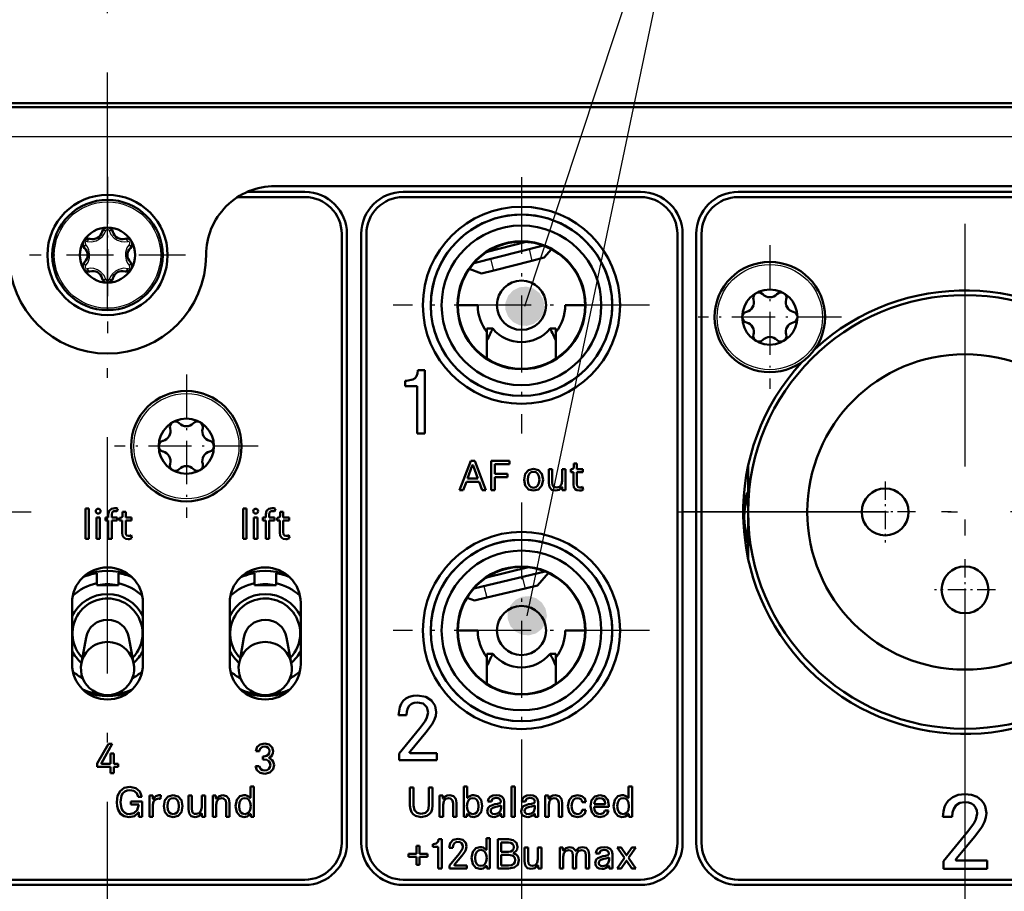
# Model space of a CAD drawing. Extents: x 0 to 1189, y 0 to 841.
# Drawn here: x 900 to 950, y 492 to 536 of the extents above; entities that cross this region are included whole.
import ezdxf

# ---------------------------------------------------------------- set-up
doc = ezdxf.new("R2010")
doc.units = 0
doc.linetypes.add('DASHDOT', pattern=[18.5, 12, -3, 0.5, -3])

msp = doc.modelspace()

# ---------------------------------------------------------------- linework, layer by layer
at = {"color": 7, "linetype": 'DASHDOT', "lineweight": 25}
for p, q in [((904.374, 484.538), (904.374, 537.216)), ((947.874, 525.85), (947.874, 496.6)), ((947.874, 525.54), (947.874, 496.94)), ((900.499, 511.225), (871.249, 511.225)), ((962.499, 511.225), (933.249, 511.225)), ((962.174, 511.24), (933.574, 511.24))]:
    msp.add_line(p, q, dxfattribs=at)
at = {"color": 7, "lineweight": 50}
for p, q in [((1113.47, 531.971), (695.279, 531.971)), ((1113.074, 531.771), (695.674, 531.771)), ((911.475, 527.479), (914.388, 527.479)), ((1111.974, 527.771), (912.874, 527.771)), ((919.378, 527.479), (931.416, 527.479)), ((936.375, 527.479), (1000.897, 527.479)), ((914.388, 527.214), (910.981, 527.214)), ((931.416, 527.214), (919.378, 527.214)), ((1000.897, 527.214), (936.375, 527.214)), ((916.256, 494.45), (916.256, 525.347)), ((916.52, 525.347), (916.52, 494.45)), ((917.245, 494.45), (917.245, 525.347)), ((917.51, 525.347), (917.51, 494.45)), ((933.284, 494.45), (933.284, 525.347)), ((933.549, 525.347), (933.549, 494.45)), ((934.242, 494.45), (934.242, 525.347)), ((934.507, 525.347), (934.507, 494.45)), ((922.955, 523.857), (926.495, 524.749)), ((923.635, 524.441), (925.619, 524.941)), ((926.53, 524.139), (926.9, 524.567)), ((923.967, 523.493), (925.906, 523.982)), ((925.906, 523.982), (926.53, 524.139)), ((923.343, 523.336), (922.729, 523.57)), ((923.343, 523.336), (922.729, 523.57)), ((923.343, 523.336), (922.729, 523.57)), ((923.344, 523.336), (923.967, 523.493)), ((922.15, 521.725), (923.155, 521.725)), ((927.594, 521.725), (928.6, 521.725)), ((923.625, 520.54), (923.625, 519.932)), ((923.922, 520.54), (923.625, 520.54)), ((927.125, 520.54), (926.828, 520.54)), ((927.125, 520.54), (927.125, 519.932)), ((923.625, 519.016), (923.625, 519.932)), ((927.125, 519.932), (927.125, 519.016)), ((920.123, 518.435), (920.472, 518.435)), ((920.472, 518.435), (920.472, 515.215)), ((919.472, 517.893), (919.55, 517.898)), ((919.472, 517.623), (919.472, 517.893)), ((920.078, 517.623), (919.472, 517.623)), ((920.078, 515.215), (920.078, 517.623)), ((920.472, 515.215), (920.078, 515.215)), ((922.239, 512.339), (922.8, 513.824)), ((922.88, 513.594), (922.637, 512.929)), ((922.8, 513.824), (923.012, 513.824)), ((923.164, 512.929), (922.918, 513.594)), ((923.012, 513.824), (923.574, 512.339)), ((923.839, 512.339), (923.839, 513.824)), ((923.839, 513.824), (924.766, 513.824)), ((924.021, 513.661), (924.021, 513.166)), ((924.766, 513.661), (924.021, 513.661)), ((924.766, 513.824), (924.766, 513.661)), ((928.03, 513.697), (928.185, 513.697)), ((928.03, 513.534), (928.03, 513.697)), ((928.185, 513.697), (928.185, 513.414)), ((936.874, 511.24), (936.874, 513.583)), ((924.021, 513.166), (924.662, 513.166)), ((924.021, 513.008), (924.021, 512.339)), ((924.662, 513.008), (924.021, 513.008)), ((924.662, 513.166), (924.662, 513.008)), ((926.756, 513.414), (926.932, 513.414)), ((926.756, 512.718), (926.756, 513.414)), ((926.932, 513.414), (926.932, 512.752)), ((927.433, 513.414), (927.609, 513.414)), ((927.433, 512.811), (927.433, 513.414)), ((927.609, 513.414), (927.609, 512.339)), ((927.874, 513.403), (927.891, 513.403)), ((927.874, 513.261), (927.874, 513.403)), ((928.009, 513.261), (927.874, 513.261)), ((928.009, 512.631), (928.009, 513.261)), ((928.185, 513.414), (928.483, 513.414)), ((928.185, 513.261), (928.185, 512.665)), ((928.483, 513.261), (928.185, 513.261)), ((928.483, 513.414), (928.483, 513.261)), ((922.578, 512.768), (922.421, 512.339)), ((923.223, 512.768), (922.578, 512.768)), ((922.637, 512.929), (923.164, 512.929)), ((923.384, 512.339), (923.223, 512.768)), ((927.443, 512.339), (927.443, 512.476)), ((928.464, 512.51), (928.498, 512.364)), ((922.421, 512.339), (922.239, 512.339)), ((923.574, 512.339), (923.384, 512.339)), ((924.021, 512.339), (923.839, 512.339)), ((927.609, 512.339), (927.443, 512.339)), ((903.259, 511.417), (903.434, 511.417)), ((903.259, 509.882), (903.259, 511.417)), ((903.434, 511.417), (903.434, 509.882)), ((904.41, 510.956), (904.41, 511.111)), ((904.586, 511.111), (904.586, 510.956)), ((904.901, 511.405), (904.855, 511.259)), ((905.143, 511.24), (905.297, 511.24)), ((905.143, 511.077), (905.143, 511.24)), ((905.297, 511.24), (905.297, 510.956)), ((911.25, 511.417), (911.424, 511.417)), ((911.25, 509.882), (911.25, 511.417)), ((911.424, 511.417), (911.424, 509.882)), ((912.401, 510.956), (912.401, 511.111)), ((912.577, 511.111), (912.577, 510.956)), ((912.891, 511.405), (912.845, 511.259)), ((913.133, 511.24), (913.288, 511.24)), ((913.133, 511.077), (913.133, 511.24)), ((913.288, 511.24), (913.288, 510.956)), ((936.625, 511.184), (936.662, 511.165)), ((936.625, 511.165), (936.66, 511.165)), ((936.66, 511.165), (936.662, 511.165)), ((936.874, 508.867), (936.874, 511.24)), ((903.816, 510.956), (903.991, 510.956)), ((903.816, 509.882), (903.816, 510.956)), ((903.991, 510.956), (903.991, 509.882)), ((904.265, 510.956), (904.41, 510.956)), ((904.265, 510.804), (904.265, 510.956)), ((904.41, 510.804), (904.265, 510.804)), ((904.41, 509.882), (904.41, 510.804)), ((904.586, 510.956), (904.859, 510.956)), ((904.586, 510.804), (904.586, 509.882)), ((904.859, 510.804), (904.586, 510.804)), ((904.859, 510.956), (904.859, 510.804)), ((904.986, 510.946), (905.003, 510.946)), ((904.986, 510.804), (904.986, 510.946)), ((905.122, 510.804), (904.986, 510.804)), ((905.122, 510.174), (905.122, 510.804)), ((905.297, 510.956), (905.595, 510.956)), ((905.297, 510.804), (905.297, 510.207)), ((905.595, 510.804), (905.297, 510.804)), ((905.595, 510.956), (905.595, 510.804)), ((911.806, 510.956), (911.981, 510.956)), ((911.806, 509.882), (911.806, 510.956)), ((911.981, 510.956), (911.981, 509.882)), ((912.255, 510.956), (912.401, 510.956)), ((912.255, 510.804), (912.255, 510.956)), ((912.401, 510.804), (912.255, 510.804)), ((912.401, 509.882), (912.401, 510.804)), ((912.577, 510.956), (912.849, 510.956)), ((912.577, 510.804), (912.577, 509.882)), ((912.849, 510.804), (912.577, 510.804)), ((912.849, 510.956), (912.849, 510.804)), ((912.977, 510.946), (912.993, 510.946)), ((912.977, 510.804), (912.977, 510.946)), ((913.112, 510.804), (912.977, 510.804)), ((913.112, 510.174), (913.112, 510.804)), ((913.288, 510.956), (913.586, 510.956)), ((913.288, 510.804), (913.288, 510.207)), ((913.586, 510.804), (913.288, 510.804)), ((913.586, 510.956), (913.586, 510.804)), ((905.576, 510.053), (905.61, 509.907)), ((913.567, 510.053), (913.6, 509.907)), ((903.434, 509.882), (903.259, 509.882)), ((903.991, 509.882), (903.816, 509.882)), ((904.586, 509.882), (904.41, 509.882)), ((911.424, 509.882), (911.25, 509.882)), ((911.981, 509.882), (911.806, 509.882)), ((912.577, 509.882), (912.401, 509.882)), ((903.825, 507.622), (903.825, 508.136)), ((904.925, 508.136), (904.925, 507.622)), ((911.825, 507.622), (911.825, 508.136)), ((912.925, 508.136), (912.925, 507.622)), ((922.951, 507.352), (926.569, 508.221)), ((923.604, 507.92), (925.729, 508.43)), ((926.181, 507.511), (926.743, 508.145)), ((903.825, 507.525), (903.825, 507.622)), ((904.925, 507.525), (903.825, 507.525)), ((904.925, 507.622), (904.925, 507.525)), ((911.825, 507.525), (911.825, 507.622)), ((912.925, 507.525), (911.825, 507.525)), ((912.925, 507.622), (912.925, 507.525)), ((925.556, 507.361), (926.181, 507.511)), ((923.611, 506.894), (925.556, 507.361)), ((902.574, 503.525), (902.574, 506.625)), ((906.174, 503.525), (906.174, 506.625)), ((910.574, 503.525), (910.574, 506.625)), ((914.174, 503.525), (914.174, 506.625)), ((922.986, 506.743), (922.613, 506.89)), ((922.986, 506.743), (922.613, 506.89)), ((922.986, 506.743), (922.613, 506.89)), ((922.986, 506.744), (923.611, 506.894)), ((922.15, 505.225), (923.155, 505.225)), ((927.594, 505.225), (928.6, 505.225)), ((903.08, 503.682), (903.291, 504.877)), ((905.669, 503.682), (905.459, 504.877)), ((911.08, 503.682), (911.291, 504.877)), ((913.669, 503.682), (913.459, 504.877)), ((923.625, 504.04), (923.625, 503.432)), ((923.922, 504.04), (923.625, 504.04)), ((927.125, 504.04), (926.828, 504.04)), ((927.125, 504.04), (927.125, 503.432)), ((923.625, 502.516), (923.625, 503.432)), ((927.125, 503.432), (927.125, 502.516)), ((919.543, 500.928), (919.135, 500.928)), ((919.163, 498.984), (920.222, 500.273)), ((920.52, 500.052), (919.727, 499.094)), ((903.858, 498.472), (904.418, 499.472)), ((904.611, 499.472), (904.069, 498.496)), ((904.418, 499.472), (904.611, 499.472)), ((912.083, 499.104), (911.891, 499.104)), ((919.163, 498.649), (919.163, 498.984)), ((919.745, 499.002), (921.08, 499.002)), ((921.08, 499.002), (921.08, 498.649)), ((904.524, 498.978), (904.704, 498.978)), ((904.524, 498.461), (904.524, 498.978)), ((904.704, 498.978), (904.704, 498.461)), ((912.246, 498.838), (912.312, 498.838)), ((912.246, 498.677), (912.246, 498.838)), ((912.316, 498.677), (912.246, 498.677)), ((921.08, 498.649), (919.163, 498.649)), ((903.858, 498.305), (903.858, 498.472)), ((904.524, 498.305), (903.858, 498.305)), ((904.084, 498.461), (904.524, 498.461)), ((904.524, 497.987), (904.524, 498.305)), ((904.704, 497.987), (904.524, 497.987)), ((904.704, 498.461), (904.909, 498.461)), ((904.704, 498.305), (904.704, 497.987)), ((904.909, 498.305), (904.704, 498.305)), ((904.909, 498.461), (904.909, 498.305)), ((911.876, 498.347), (912.068, 498.347)), ((911.629, 497.316), (911.805, 497.316)), ((911.629, 496.756), (911.629, 497.316)), ((911.805, 497.316), (911.805, 495.78)), ((919.718, 497.266), (919.9, 497.266)), ((919.718, 496.348), (919.718, 497.266)), ((919.9, 497.266), (919.9, 496.35)), ((920.679, 497.266), (920.861, 497.266)), ((920.679, 496.35), (920.679, 497.266)), ((920.861, 497.266), (920.861, 496.348)), ((922.445, 497.316), (922.62, 497.316)), ((922.445, 495.78), (922.445, 497.316)), ((922.62, 497.316), (922.62, 496.756)), ((924.862, 497.316), (925.037, 497.316)), ((924.862, 495.78), (924.862, 497.316)), ((925.037, 497.316), (925.037, 495.78)), ((930.811, 497.316), (930.987, 497.316)), ((930.811, 496.756), (930.811, 497.316)), ((930.987, 497.316), (930.987, 495.78)), ((905.565, 496.553), (906.126, 496.553)), ((905.565, 496.392), (905.565, 496.553)), ((906.113, 496.785), (905.923, 496.785)), ((906.126, 496.553), (906.126, 495.78)), ((906.503, 496.855), (906.668, 496.855)), ((906.503, 495.78), (906.503, 496.855)), ((906.668, 496.855), (906.668, 496.703)), ((907.078, 496.864), (907.055, 496.686)), ((908.475, 496.855), (908.651, 496.855)), ((908.475, 496.159), (908.475, 496.855)), ((908.651, 496.855), (908.651, 496.193)), ((909.152, 496.855), (909.328, 496.855)), ((909.152, 496.252), (909.152, 496.855)), ((909.328, 496.855), (909.328, 495.78)), ((909.71, 496.855), (909.875, 496.855)), ((909.71, 495.78), (909.71, 496.855)), ((909.875, 496.855), (909.875, 496.718)), ((921.221, 496.855), (921.386, 496.855)), ((921.221, 495.78), (921.221, 496.855)), ((921.386, 496.855), (921.386, 496.718)), ((923.85, 496.546), (923.67, 496.546)), ((924.503, 496.513), (924.503, 495.78)), ((925.571, 496.546), (925.391, 496.546)), ((926.224, 496.513), (926.224, 495.78)), ((926.583, 496.855), (926.748, 496.855)), ((926.583, 495.78), (926.583, 496.855)), ((926.748, 496.855), (926.748, 496.718)), ((928.643, 496.513), (928.457, 496.513)), ((905.961, 496.392), (905.565, 496.392)), ((906.679, 496.381), (906.679, 495.78)), ((909.885, 496.383), (909.885, 495.78)), ((910.395, 495.78), (910.395, 496.443)), ((910.571, 496.476), (910.571, 495.78)), ((921.397, 496.383), (921.397, 495.78)), ((921.907, 495.78), (921.907, 496.443)), ((922.082, 496.477), (922.082, 495.78)), ((924.015, 496.409), (924.159, 496.434)), ((924.165, 496.292), (924.066, 496.273)), ((924.336, 496.216), (924.336, 496.348)), ((925.736, 496.409), (925.879, 496.434)), ((925.886, 496.292), (925.786, 496.273)), ((926.057, 496.216), (926.057, 496.348)), ((926.758, 496.383), (926.758, 495.78)), ((927.268, 495.78), (927.268, 496.443)), ((927.443, 496.477), (927.443, 495.78)), ((928.457, 496.123), (928.643, 496.123)), ((929.801, 496.276), (929.057, 496.276)), ((929.061, 496.415), (929.594, 496.415)), ((929.605, 496.085), (929.784, 496.085)), ((929.803, 496.343), (929.801, 496.276)), ((905.969, 495.78), (905.969, 495.964)), ((906.126, 495.78), (905.969, 495.78)), ((906.679, 495.78), (906.503, 495.78)), ((909.163, 495.78), (909.163, 495.918)), ((909.328, 495.78), (909.163, 495.78)), ((909.885, 495.78), (909.71, 495.78)), ((910.571, 495.78), (910.395, 495.78)), ((911.64, 495.78), (911.64, 495.89)), ((911.805, 495.78), (911.64, 495.78)), ((921.397, 495.78), (921.221, 495.78)), ((922.082, 495.78), (921.907, 495.78)), ((922.61, 495.78), (922.445, 495.78)), ((922.61, 495.891), (922.61, 495.78)), ((924.338, 495.78), (924.338, 495.901)), ((924.503, 495.78), (924.338, 495.78)), ((925.037, 495.78), (924.862, 495.78)), ((926.059, 495.78), (926.059, 495.901)), ((926.224, 495.78), (926.059, 495.78)), ((926.758, 495.78), (926.583, 495.78)), ((927.443, 495.78), (927.268, 495.78)), ((930.822, 495.78), (930.822, 495.891)), ((930.987, 495.78), (930.822, 495.78)), ((947.226, 495.772), (946.755, 495.772)), ((946.787, 493.528), (948.009, 495.015)), ((921.172, 494.632), (921.333, 494.632)), ((921.333, 494.632), (921.333, 493.147)), ((923.601, 494.682), (923.777, 494.682)), ((923.601, 494.122), (923.601, 494.682)), ((923.777, 494.682), (923.777, 493.147)), ((924.169, 493.147), (924.169, 494.632)), ((924.169, 494.632), (924.708, 494.632)), ((948.354, 494.761), (947.438, 493.655)), ((920.043, 494.306), (920.194, 494.306)), ((920.043, 493.9), (920.043, 494.306)), ((920.194, 494.306), (920.194, 493.9)), ((920.871, 494.382), (920.907, 494.384)), ((920.871, 494.257), (920.871, 494.382)), ((921.151, 494.257), (920.871, 494.257)), ((921.151, 493.147), (921.151, 494.257)), ((921.9, 494.198), (921.712, 494.198)), ((924.708, 494.471), (924.35, 494.471)), ((924.35, 494.471), (924.35, 493.995)), ((924.35, 493.995), (924.719, 493.995)), ((925.532, 494.221), (925.708, 494.221)), ((925.532, 493.525), (925.532, 494.221)), ((925.708, 494.221), (925.708, 493.559)), ((926.209, 494.221), (926.384, 494.221)), ((926.209, 493.618), (926.209, 494.221)), ((926.384, 494.221), (926.384, 493.147)), ((927.316, 494.221), (927.481, 494.221)), ((927.316, 493.147), (927.316, 494.221)), ((927.481, 494.221), (927.481, 494.084)), ((930.231, 494.221), (930.438, 494.221)), ((930.597, 493.684), (930.231, 494.221)), ((930.438, 494.221), (930.684, 493.84)), ((930.722, 493.84), (930.98, 494.221)), ((931.179, 494.221), (930.811, 493.684)), ((930.98, 494.221), (931.179, 494.221)), ((919.637, 493.749), (919.637, 493.9)), ((919.637, 493.9), (920.043, 493.9)), ((920.043, 493.749), (919.637, 493.749)), ((920.043, 493.343), (920.043, 493.749)), ((920.194, 493.9), (920.6, 493.9)), ((920.194, 493.749), (920.194, 493.343)), ((920.6, 493.749), (920.194, 493.749)), ((920.6, 493.9), (920.6, 493.749)), ((921.724, 493.301), (922.213, 493.896)), ((922.351, 493.794), (921.984, 493.352)), ((924.719, 493.836), (924.35, 493.836)), ((924.35, 493.836), (924.35, 493.307)), ((927.492, 493.749), (927.492, 493.147)), ((927.979, 493.147), (927.979, 493.807)), ((928.154, 493.749), (928.154, 493.147)), ((928.641, 493.147), (928.641, 493.807)), ((928.816, 493.843), (928.816, 493.147)), ((929.331, 493.912), (929.152, 493.912)), ((929.496, 493.775), (929.64, 493.8)), ((929.647, 493.658), (929.547, 493.64)), ((929.818, 493.582), (929.818, 493.713)), ((929.985, 493.878), (929.985, 493.147)), ((930.227, 493.147), (930.597, 493.684)), ((930.682, 493.529), (930.426, 493.147)), ((930.971, 493.147), (930.72, 493.529)), ((930.811, 493.684), (931.177, 493.147)), ((946.787, 493.142), (946.787, 493.528)), ((947.459, 493.549), (948.999, 493.549)), ((948.999, 493.549), (948.999, 493.142)), ((920.194, 493.343), (920.043, 493.343)), ((921.333, 493.147), (921.151, 493.147)), ((921.724, 493.147), (921.724, 493.301)), ((922.609, 493.147), (921.724, 493.147)), ((921.993, 493.31), (922.609, 493.31)), ((922.609, 493.31), (922.609, 493.147)), ((923.612, 493.147), (923.612, 493.257)), ((923.777, 493.147), (923.612, 493.147)), ((924.719, 493.147), (924.169, 493.147)), ((924.35, 493.307), (924.719, 493.307)), ((926.219, 493.147), (926.219, 493.284)), ((926.384, 493.147), (926.219, 493.147)), ((927.492, 493.147), (927.316, 493.147)), ((928.154, 493.147), (927.979, 493.147)), ((928.816, 493.147), (928.641, 493.147)), ((929.82, 493.147), (929.82, 493.267)), ((929.985, 493.147), (929.82, 493.147)), ((930.426, 493.147), (930.227, 493.147)), ((931.177, 493.147), (930.971, 493.147)), ((948.999, 493.142), (946.787, 493.142)), ((849.862, 492.582), (914.388, 492.582)), ((919.378, 492.582), (931.416, 492.582)), ((936.375, 492.582), (1000.897, 492.582)), ((914.388, 492.317), (849.862, 492.317)), ((931.416, 492.318), (919.378, 492.318)), ((1000.897, 492.317), (936.375, 492.317))]:
    msp.add_line(p, q, dxfattribs=at)
at = {"color": 7, "lineweight": 25}
for p, q in [((1113.074, 530.271), (695.674, 530.271)), ((925.76, 524.564), (925.906, 523.982)), ((923.967, 523.493), (923.82, 524.075)), ((923.471, 507.477), (923.611, 506.894)), ((925.416, 507.944), (925.556, 507.361)), ((925.374, 498.725), (925.374, 477.491)), ((947.874, 496.94), (947.874, 469.836))]:
    msp.add_line(p, q, dxfattribs=at)
at = {"color": 7, "linetype": 'DASHDOT', "lineweight": 25, "ltscale": 0.19825}
for p, q in [((904.374, 528.236), (904.374, 520.306)), ((908.339, 524.271), (900.409, 524.271))]:
    msp.add_line(p, q, dxfattribs=at)
at = {"color": 7, "linetype": 'DASHDOT', "lineweight": 25, "ltscale": 0.325}
for p, q in [((925.374, 528.225), (925.374, 515.225)), ((931.874, 521.725), (918.874, 521.725)), ((925.374, 511.725), (925.374, 498.725)), ((931.874, 505.225), (918.874, 505.225))]:
    msp.add_line(p, q, dxfattribs=at)
at = {"color": 7, "linetype": 'DASHDOT', "lineweight": 25, "ltscale": 0.182001}
for p, q in [((937.974, 524.765), (937.974, 517.485)), ((908.374, 518.215), (908.374, 510.935))]:
    msp.add_line(p, q, dxfattribs=at)
at = {"color": 7, "linetype": 'DASHDOT', "lineweight": 25, "ltscale": 0.181999}
for p, q in [((941.614, 521.125), (934.334, 521.125)), ((912.014, 514.575), (904.734, 514.575))]:
    msp.add_line(p, q, dxfattribs=at)
at = {"color": 7, "linetype": 'DASHDOT', "lineweight": 25, "ltscale": 0.077351}
msp.add_line((943.824, 512.787), (943.824, 509.693), dxfattribs=at)
at = {"color": 7, "linetype": 'DASHDOT', "lineweight": 25, "ltscale": 0.07735}
for p, q in [((945.371, 511.24), (942.277, 511.24)), ((947.874, 508.837), (947.874, 505.743)), ((949.421, 507.29), (946.327, 507.29))]:
    msp.add_line(p, q, dxfattribs=at)
at = {"color": 7, "lineweight": 25}
for points in [[(925.546, 521.674), (934.812, 549.663), (970.33, 549.663)], [(925.665, 505.973), (934.812, 549.663), (970.33, 549.663)], [(903.344, 524.963), (903.563, 524.943), (903.796, 524.997), (903.974, 525.091), (904.125, 525.218), (904.228, 525.358), (904.29, 525.509)], [(904.459, 525.509), (904.55, 525.309), (904.714, 525.135), (904.884, 525.028), (905.07, 524.96), (905.243, 524.941), (905.404, 524.963)], [(903.26, 523.725), (903.387, 523.904), (903.456, 524.133), (903.464, 524.334), (903.429, 524.529), (903.36, 524.688), (903.26, 524.817)], [(905.489, 524.817), (905.362, 524.638), (905.293, 524.409), (905.285, 524.208), (905.319, 524.013), (905.389, 523.854), (905.489, 523.725)], [(904.29, 523.033), (904.198, 523.233), (904.034, 523.407), (903.865, 523.514), (903.679, 523.581), (903.506, 523.601), (903.344, 523.579)], [(905.404, 523.579), (905.186, 523.599), (904.953, 523.544), (904.775, 523.451), (904.624, 523.324), (904.521, 523.184), (904.459, 523.033)]]:
    msp.add_lwpolyline(points, dxfattribs=at)
at = {"color": 7, "lineweight": 50}
for points in [[(919.55, 517.898), (919.862, 517.961), (919.974, 518.029), (920.056, 518.127), (920.106, 518.261), (920.123, 518.435)], [(927.891, 513.403), (927.971, 513.414), (928.016, 513.454), (928.03, 513.534)], [(925.507, 512.876), (925.566, 513.179), (925.731, 513.367), (925.988, 513.433)], [(925.988, 513.282), (925.868, 513.26), (925.782, 513.196), (925.714, 513.059), (925.693, 512.876)], [(925.988, 513.433), (926.245, 513.367), (926.41, 513.178), (926.468, 512.876)], [(926.281, 512.876), (926.26, 513.06), (926.193, 513.196), (926.107, 513.26), (925.988, 513.282)], [(925.988, 512.32), (925.731, 512.385), (925.566, 512.574), (925.507, 512.876)], [(925.693, 512.876), (925.714, 512.693), (925.782, 512.557), (925.868, 512.493), (925.988, 512.47)], [(926.468, 512.876), (926.41, 512.574), (926.245, 512.385), (925.988, 512.32)], [(925.988, 512.47), (926.107, 512.493), (926.193, 512.556), (926.26, 512.693), (926.281, 512.876)], [(927.097, 512.32), (926.907, 512.368), (926.793, 512.504), (926.756, 512.718)], [(926.932, 512.752), (926.956, 512.595), (926.988, 512.542), (927.059, 512.491), (927.16, 512.474)], [(927.403, 512.481), (927.28, 512.366), (927.097, 512.32)], [(927.16, 512.474), (927.302, 512.517), (927.398, 512.634), (927.433, 512.811)], [(927.443, 512.476), (927.443, 512.485), (927.439, 512.492), (927.433, 512.496), (927.427, 512.498), (927.418, 512.495), (927.403, 512.481)], [(928.314, 512.32), (928.185, 512.34), (928.092, 512.395), (928.03, 512.496), (928.009, 512.631)], [(928.185, 512.665), (928.199, 512.564), (928.246, 512.501), (928.333, 512.479)], [(904.41, 511.111), (904.453, 511.29), (904.57, 511.401), (904.742, 511.439)], [(904.742, 511.282), (904.678, 511.271), (904.605, 511.205), (904.586, 511.111)], [(905.003, 510.946), (905.084, 510.957), (905.129, 510.997), (905.143, 511.077)], [(912.401, 511.111), (912.444, 511.29), (912.56, 511.401), (912.733, 511.439)], [(912.733, 511.282), (912.668, 511.271), (912.596, 511.205), (912.577, 511.111)], [(912.993, 510.946), (913.074, 510.957), (913.119, 510.997), (913.133, 511.077)], [(905.426, 509.862), (905.297, 509.882), (905.205, 509.938), (905.142, 510.039), (905.122, 510.174)], [(905.297, 510.207), (905.312, 510.107), (905.359, 510.043), (905.445, 510.021)], [(913.416, 509.862), (913.287, 509.882), (913.195, 509.938), (913.132, 510.039), (913.112, 510.174)], [(913.288, 510.207), (913.302, 510.107), (913.349, 510.043), (913.436, 510.021)], [(919.135, 500.928), (919.196, 501.337), (919.272, 501.507), (919.378, 501.651), (919.514, 501.767), (919.681, 501.853), (919.877, 501.905), (920.103, 501.924)], [(920.103, 501.58), (919.932, 501.56), (919.791, 501.502), (919.684, 501.409), (919.607, 501.283), (919.559, 501.122), (919.543, 500.928)], [(920.103, 501.924), (920.521, 501.853), (920.816, 501.666), (920.99, 501.397), (921.048, 501.084)], [(920.635, 501.071), (920.569, 501.337), (920.385, 501.515), (920.103, 501.58)], [(920.222, 500.273), (920.49, 500.631), (920.58, 500.806), (920.635, 501.071)], [(921.048, 501.084), (921.025, 500.895), (920.965, 500.711), (920.84, 500.477), (920.52, 500.052)], [(911.891, 499.104), (911.959, 499.315), (912.114, 499.45), (912.348, 499.498)], [(912.348, 499.498), (912.58, 499.441), (912.729, 499.295), (912.781, 499.1)], [(912.348, 499.339), (912.245, 499.324), (912.165, 499.279), (912.11, 499.205), (912.083, 499.104)], [(912.312, 498.838), (912.437, 498.86), (912.524, 498.918), (912.575, 499.001), (912.591, 499.096)], [(912.591, 499.096), (912.573, 499.197), (912.523, 499.274), (912.446, 499.322), (912.348, 499.339)], [(904.069, 498.496), (904.068, 498.494), (904.064, 498.485), (904.063, 498.477), (904.065, 498.471), (904.069, 498.466), (904.075, 498.462), (904.084, 498.461)], [(912.638, 498.399), (912.617, 498.515), (912.556, 498.601), (912.454, 498.658), (912.316, 498.677)], [(912.589, 498.747), (912.724, 498.649), (912.784, 498.568), (912.826, 498.402)], [(912.36, 497.962), (912.12, 498.009), (911.951, 498.142), (911.876, 498.347)], [(912.068, 498.347), (912.152, 498.19), (912.24, 498.14), (912.36, 498.121)], [(912.826, 498.402), (912.773, 498.184), (912.617, 498.024), (912.36, 497.962)], [(912.36, 498.121), (912.471, 498.141), (912.561, 498.199), (912.617, 498.284), (912.638, 498.399)], [(904.84, 496.523), (904.884, 496.838), (905.015, 497.081), (905.225, 497.236), (905.508, 497.291)], [(905.51, 497.13), (905.368, 497.111), (905.25, 497.056), (905.156, 496.967), (905.088, 496.847), (905.032, 496.521)], [(905.508, 497.291), (905.804, 497.234), (906.014, 497.064), (906.113, 496.785)], [(905.923, 496.785), (905.856, 496.973), (905.712, 497.09), (905.51, 497.13)], [(905.474, 495.755), (905.227, 495.801), (905.039, 495.931), (904.912, 496.129), (904.858, 496.314), (904.84, 496.523)], [(905.032, 496.521), (905.086, 496.194), (905.151, 496.075), (905.239, 495.987), (905.349, 495.932), (905.48, 495.914)], [(906.668, 496.703), (906.67, 496.692), (906.677, 496.684), (906.685, 496.682), (906.693, 496.684), (906.698, 496.688), (906.708, 496.701)], [(906.966, 496.694), (906.817, 496.658), (906.716, 496.553), (906.679, 496.381)], [(906.708, 496.701), (906.831, 496.825), (906.985, 496.874)], [(907.227, 496.318), (907.285, 496.62), (907.45, 496.809), (907.707, 496.874)], [(907.707, 496.724), (907.588, 496.701), (907.501, 496.637), (907.434, 496.501), (907.413, 496.318)], [(907.707, 496.874), (907.964, 496.808), (908.129, 496.619), (908.187, 496.317)], [(908.001, 496.318), (907.98, 496.501), (907.912, 496.638), (907.826, 496.701), (907.707, 496.724)], [(909.875, 496.718), (909.876, 496.709), (909.88, 496.702), (909.885, 496.698), (909.892, 496.697), (909.901, 496.699), (909.915, 496.713)], [(910.158, 496.72), (910.016, 496.677), (909.92, 496.56), (909.885, 496.383)], [(909.915, 496.713), (910.038, 496.828), (910.222, 496.874)], [(910.395, 496.443), (910.369, 496.599), (910.262, 496.703), (910.158, 496.72)], [(910.222, 496.874), (910.416, 496.826), (910.532, 496.69), (910.571, 496.476)], [(910.865, 496.318), (910.927, 496.633), (911.083, 496.815), (911.29, 496.874)], [(911.346, 496.724), (911.226, 496.701), (911.14, 496.638), (911.073, 496.501), (911.052, 496.318)], [(911.64, 496.318), (911.619, 496.501), (911.551, 496.637), (911.465, 496.701), (911.346, 496.724)], [(911.589, 496.749), (911.599, 496.74), (911.604, 496.736), (911.612, 496.734), (911.621, 496.737), (911.627, 496.745), (911.629, 496.756)], [(921.386, 496.718), (921.387, 496.709), (921.391, 496.702), (921.397, 496.698), (921.403, 496.697), (921.412, 496.699), (921.426, 496.713)], [(921.669, 496.72), (921.528, 496.677), (921.432, 496.56), (921.397, 496.383)], [(921.426, 496.713), (921.503, 496.796), (921.603, 496.853), (921.733, 496.874)], [(921.907, 496.443), (921.88, 496.599), (921.774, 496.703), (921.669, 496.72)], [(921.733, 496.874), (921.927, 496.827), (922.043, 496.691), (922.082, 496.477)], [(922.904, 496.724), (922.784, 496.702), (922.698, 496.638), (922.631, 496.501), (922.61, 496.318)], [(922.62, 496.756), (922.622, 496.745), (922.628, 496.738), (922.637, 496.735), (922.645, 496.737), (922.65, 496.74), (922.66, 496.75)], [(923.198, 496.318), (923.177, 496.501), (923.109, 496.638), (923.023, 496.701), (922.904, 496.724)], [(922.959, 496.874), (923.167, 496.816), (923.322, 496.633), (923.384, 496.318)], [(923.67, 496.546), (923.706, 496.69), (923.792, 496.792), (923.923, 496.854), (924.087, 496.874)], [(924.087, 496.728), (923.937, 496.696), (923.885, 496.653), (923.85, 496.546)], [(924.087, 496.874), (924.254, 496.854), (924.387, 496.789), (924.473, 496.676), (924.503, 496.513)], [(924.328, 496.542), (924.311, 496.622), (924.262, 496.68), (924.186, 496.716), (924.087, 496.728)], [(924.159, 496.434), (924.282, 496.468), (924.312, 496.491), (924.321, 496.506), (924.328, 496.542)], [(925.391, 496.546), (925.427, 496.69), (925.513, 496.792), (925.644, 496.854), (925.808, 496.874)], [(925.808, 496.728), (925.658, 496.696), (925.605, 496.653), (925.571, 496.546)], [(925.808, 496.874), (925.975, 496.854), (926.107, 496.789), (926.193, 496.676), (926.224, 496.513)], [(926.049, 496.542), (926.032, 496.622), (925.983, 496.68), (925.907, 496.716), (925.808, 496.728)], [(925.879, 496.434), (926.002, 496.468), (926.033, 496.491), (926.042, 496.506), (926.049, 496.542)], [(926.748, 496.718), (926.749, 496.709), (926.752, 496.702), (926.758, 496.698), (926.764, 496.697), (926.773, 496.699), (926.788, 496.713)], [(927.031, 496.72), (926.889, 496.677), (926.793, 496.56), (926.758, 496.383)], [(926.788, 496.713), (926.864, 496.796), (926.964, 496.853), (927.094, 496.874)], [(927.268, 496.443), (927.242, 496.599), (927.135, 496.703), (927.031, 496.72)], [(927.094, 496.874), (927.288, 496.827), (927.405, 496.691), (927.443, 496.477)], [(927.732, 496.318), (927.789, 496.62), (927.953, 496.809), (928.212, 496.874)], [(928.212, 496.724), (928.093, 496.702), (928.006, 496.639), (927.939, 496.503), (927.918, 496.318)], [(928.212, 496.874), (928.444, 496.826), (928.592, 496.698), (928.643, 496.513)], [(928.457, 496.513), (928.441, 496.596), (928.393, 496.663), (928.316, 496.708), (928.212, 496.724)], [(928.877, 496.318), (928.935, 496.621), (929.099, 496.81), (929.353, 496.874)], [(929.353, 496.874), (929.592, 496.817), (929.748, 496.641), (929.803, 496.343)], [(929.621, 496.445), (929.602, 496.566), (929.548, 496.654), (929.464, 496.706), (929.353, 496.724)], [(930.047, 496.318), (930.109, 496.633), (930.265, 496.816), (930.472, 496.874)], [(930.528, 496.724), (930.408, 496.702), (930.322, 496.638), (930.255, 496.501), (930.234, 496.318)], [(930.822, 496.318), (930.801, 496.501), (930.733, 496.638), (930.647, 496.701), (930.528, 496.724)], [(930.771, 496.75), (930.781, 496.74), (930.786, 496.737), (930.794, 496.735), (930.803, 496.738), (930.809, 496.745), (930.811, 496.756)], [(946.755, 495.772), (946.775, 496.035), (946.835, 496.271), (946.92, 496.451), (947.036, 496.606), (947.253, 496.776), (947.532, 496.883), (947.872, 496.92)], [(947.872, 496.523), (947.62, 496.484), (947.428, 496.368), (947.3, 496.181), (947.245, 495.995), (947.226, 495.772)], [(947.872, 496.92), (948.21, 496.883), (948.484, 496.779), (948.695, 496.622), (948.812, 496.477), (948.896, 496.313), (948.962, 495.952)], [(948.486, 495.936), (948.466, 496.101), (948.41, 496.244), (948.319, 496.361), (948.198, 496.448), (948.048, 496.504), (947.872, 496.523)], [(905.48, 495.914), (905.713, 495.963), (905.887, 496.117), (905.961, 496.392)], [(905.969, 495.964), (905.968, 495.973), (905.964, 495.98), (905.959, 495.984), (905.952, 495.985), (905.943, 495.983), (905.929, 495.969)], [(907.707, 495.761), (907.45, 495.827), (907.285, 496.015), (907.227, 496.318)], [(907.413, 496.318), (907.434, 496.135), (907.501, 495.998), (907.588, 495.934), (907.707, 495.911)], [(907.707, 495.911), (907.826, 495.934), (907.912, 495.998), (907.98, 496.134), (908.001, 496.318)], [(908.187, 496.317), (908.129, 496.016), (907.964, 495.827), (907.707, 495.761)], [(908.816, 495.761), (908.626, 495.809), (908.513, 495.945), (908.475, 496.159)], [(908.651, 496.193), (908.676, 496.037), (908.708, 495.983), (908.779, 495.932), (908.88, 495.916)], [(908.88, 495.916), (909.022, 495.958), (909.117, 496.076), (909.152, 496.252)], [(911.29, 495.761), (911.083, 495.82), (910.927, 496.002), (910.865, 496.318)], [(911.052, 496.318), (911.073, 496.134), (911.14, 495.998), (911.226, 495.934), (911.346, 495.911)], [(911.346, 495.911), (911.465, 495.934), (911.551, 495.998), (911.619, 496.135), (911.64, 496.318)], [(920.289, 495.755), (919.998, 495.819), (919.882, 495.901), (919.793, 496.017), (919.738, 496.165), (919.718, 496.348)], [(919.9, 496.35), (919.946, 496.112), (920.079, 495.969), (920.289, 495.92)], [(920.289, 495.92), (920.5, 495.969), (920.633, 496.112), (920.679, 496.35)], [(920.861, 496.348), (920.841, 496.165), (920.785, 496.017), (920.697, 495.901), (920.581, 495.819), (920.289, 495.755)], [(922.61, 496.318), (922.631, 496.134), (922.698, 495.998), (922.784, 495.934), (922.904, 495.912)], [(922.904, 495.912), (923.023, 495.934), (923.109, 495.998), (923.177, 496.135), (923.198, 496.318)], [(923.384, 496.318), (923.322, 496.003), (923.167, 495.82), (922.959, 495.762)], [(923.636, 496.062), (923.684, 496.236), (923.764, 496.316), (924.015, 496.409)], [(923.975, 495.762), (923.838, 495.781), (923.729, 495.841), (923.661, 495.934), (923.636, 496.062)], [(924.066, 496.273), (923.918, 496.228), (923.87, 496.197), (923.827, 496.139), (923.814, 496.066)], [(923.814, 496.066), (923.826, 496.002), (923.897, 495.928), (924, 495.908)], [(924, 495.908), (924.166, 495.944), (924.289, 496.049), (924.336, 496.216)], [(924.336, 496.348), (924.298, 496.323), (924.165, 496.292)], [(925.357, 496.062), (925.405, 496.236), (925.485, 496.316), (925.736, 496.409)], [(925.695, 495.762), (925.558, 495.781), (925.45, 495.841), (925.382, 495.934), (925.357, 496.062)], [(925.786, 496.273), (925.638, 496.228), (925.591, 496.197), (925.548, 496.139), (925.535, 496.066)], [(925.535, 496.066), (925.546, 496.002), (925.618, 495.928), (925.721, 495.908)], [(925.721, 495.908), (925.887, 495.944), (926.01, 496.049), (926.057, 496.216)], [(926.057, 496.348), (926.019, 496.323), (925.886, 496.292)], [(928.212, 495.762), (927.953, 495.827), (927.789, 496.016), (927.732, 496.318)], [(927.918, 496.318), (927.939, 496.133), (928.006, 495.997), (928.093, 495.934), (928.212, 495.912)], [(928.643, 496.123), (928.592, 495.938), (928.444, 495.81), (928.212, 495.762)], [(928.212, 495.912), (928.316, 495.928), (928.393, 495.973), (928.441, 496.04), (928.457, 496.123)], [(929.349, 495.762), (929.102, 495.824), (928.937, 496.01), (928.877, 496.318)], [(929.057, 496.276), (929.08, 496.116), (929.149, 495.992), (929.233, 495.933), (929.349, 495.912)], [(929.784, 496.085), (929.716, 495.906), (929.563, 495.798), (929.349, 495.762)], [(929.349, 495.912), (929.531, 495.964), (929.605, 496.085)], [(930.472, 495.762), (930.265, 495.82), (930.109, 496.003), (930.047, 496.318)], [(930.234, 496.318), (930.255, 496.134), (930.322, 495.998), (930.408, 495.934), (930.528, 495.912)], [(930.528, 495.912), (930.647, 495.934), (930.733, 495.998), (930.801, 496.135), (930.822, 496.318)], [(905.929, 495.969), (905.743, 495.809), (905.474, 495.755)], [(909.123, 495.922), (909, 495.808), (908.816, 495.761)], [(909.163, 495.918), (909.162, 495.927), (909.158, 495.933), (909.153, 495.938), (909.146, 495.939), (909.137, 495.936), (909.123, 495.922)], [(911.64, 495.89), (911.638, 495.902), (911.631, 495.909), (911.623, 495.911), (911.615, 495.91), (911.609, 495.906), (911.599, 495.897)], [(924.338, 495.901), (924.337, 495.911), (924.333, 495.917), (924.328, 495.921), (924.322, 495.922), (924.308, 495.917), (924.294, 495.903)], [(926.059, 495.901), (926.058, 495.911), (926.054, 495.917), (926.049, 495.921), (926.042, 495.922), (926.029, 495.917), (926.015, 495.903)], [(930.822, 495.891), (930.82, 495.902), (930.813, 495.909), (930.805, 495.912), (930.797, 495.91), (930.791, 495.907), (930.781, 495.897)], [(948.009, 495.015), (948.319, 495.429), (948.422, 495.63), (948.486, 495.936)], [(948.962, 495.952), (948.936, 495.733), (948.867, 495.521), (948.723, 495.251), (948.354, 494.761)], [(920.907, 494.384), (921.051, 494.413), (921.154, 494.519), (921.172, 494.632)], [(921.712, 494.198), (921.761, 494.44), (921.911, 494.6), (922.158, 494.657)], [(922.158, 494.498), (922.046, 494.479), (921.966, 494.42), (921.917, 494.326), (921.9, 494.198)], [(922.158, 494.657), (922.403, 494.601), (922.547, 494.459), (922.594, 494.27)], [(922.403, 494.264), (922.386, 494.359), (922.337, 494.433), (922.26, 494.481), (922.158, 494.498)], [(924.708, 494.632), (924.961, 494.588), (925.123, 494.459), (925.18, 494.249)], [(922.213, 493.896), (922.378, 494.141), (922.403, 494.264)], [(922.594, 494.27), (922.556, 494.098), (922.498, 493.99), (922.351, 493.794)], [(922.837, 493.684), (922.899, 493.999), (923.055, 494.182), (923.263, 494.24)], [(923.318, 494.09), (923.198, 494.067), (923.112, 494.004), (923.045, 493.867), (923.024, 493.684)], [(923.612, 493.684), (923.591, 493.867), (923.523, 494.003), (923.437, 494.067), (923.318, 494.09)], [(923.561, 494.115), (923.571, 494.106), (923.576, 494.103), (923.584, 494.101), (923.593, 494.103), (923.599, 494.111), (923.601, 494.122)], [(924.99, 494.232), (924.973, 494.332), (924.922, 494.407), (924.834, 494.454), (924.708, 494.471)], [(924.719, 493.995), (924.837, 494.012), (924.922, 494.06), (924.973, 494.135), (924.99, 494.232)], [(925.18, 494.249), (925.153, 494.116), (925.111, 494.047), (924.992, 493.946)], [(927.481, 494.084), (927.482, 494.075), (927.486, 494.068), (927.492, 494.064), (927.498, 494.063), (927.507, 494.065), (927.521, 494.079)], [(927.756, 494.086), (927.618, 494.041), (927.526, 493.922), (927.492, 493.749)], [(927.521, 494.079), (927.621, 494.185), (927.805, 494.24)], [(927.979, 493.807), (927.955, 493.963), (927.925, 494.017), (927.855, 494.069), (927.756, 494.086)], [(927.805, 494.24), (927.988, 494.194), (928.112, 494.058)], [(928.148, 494.06), (928.276, 494.192), (928.467, 494.24)], [(928.418, 494.086), (928.281, 494.041), (928.188, 493.922), (928.154, 493.749)], [(928.641, 493.807), (928.617, 493.963), (928.587, 494.017), (928.518, 494.069), (928.418, 494.086)], [(928.467, 494.24), (928.661, 494.193), (928.777, 494.057), (928.816, 493.843)], [(929.152, 493.912), (929.188, 494.056), (929.273, 494.158), (929.404, 494.22), (929.568, 494.24)], [(929.568, 494.094), (929.419, 494.062), (929.366, 494.019), (929.331, 493.912)], [(929.568, 494.24), (929.736, 494.219), (929.868, 494.155), (929.954, 494.042), (929.985, 493.878)], [(929.81, 493.908), (929.792, 493.988), (929.744, 494.046), (929.668, 494.082), (929.568, 494.094)], [(923.263, 493.127), (923.055, 493.186), (922.899, 493.368), (922.837, 493.684)], [(923.024, 493.684), (923.045, 493.5), (923.112, 493.364), (923.198, 493.3), (923.318, 493.278)], [(923.318, 493.278), (923.437, 493.3), (923.523, 493.364), (923.591, 493.501), (923.612, 493.684)], [(925.055, 493.574), (925.034, 493.695), (924.971, 493.776), (924.906, 493.811), (924.719, 493.836)], [(925.243, 493.574), (925.182, 493.338), (925.004, 493.195), (924.719, 493.147)], [(924.719, 493.307), (924.867, 493.327), (924.979, 493.388), (925.035, 493.467), (925.055, 493.574)], [(925.873, 493.127), (925.683, 493.175), (925.569, 493.311), (925.532, 493.525)], [(925.708, 493.559), (925.732, 493.403), (925.764, 493.349), (925.835, 493.298), (925.936, 493.282)], [(925.936, 493.282), (926.078, 493.324), (926.174, 493.442), (926.209, 493.618)], [(929.118, 493.428), (929.166, 493.603), (929.245, 493.682), (929.496, 493.775)], [(929.547, 493.64), (929.399, 493.594), (929.351, 493.563), (929.308, 493.505), (929.295, 493.432)], [(929.482, 493.273), (929.648, 493.31), (929.77, 493.415), (929.818, 493.582)], [(929.64, 493.8), (929.763, 493.834), (929.794, 493.857), (929.803, 493.872), (929.81, 493.908)], [(929.818, 493.713), (929.78, 493.689), (929.647, 493.658)], [(947.438, 493.655), (947.41, 493.613), (947.406, 493.597)], [(921.984, 493.352), (921.973, 493.335), (921.972, 493.328), (921.973, 493.321), (921.977, 493.315), (921.983, 493.311), (921.993, 493.31)], [(923.612, 493.257), (923.61, 493.268), (923.603, 493.275), (923.595, 493.278), (923.587, 493.276), (923.581, 493.273), (923.572, 493.263)], [(926.179, 493.288), (926.056, 493.174), (925.873, 493.127)], [(926.219, 493.284), (926.219, 493.293), (926.215, 493.299), (926.209, 493.304), (926.203, 493.305), (926.194, 493.303), (926.179, 493.288)], [(929.456, 493.127), (929.319, 493.147), (929.21, 493.207), (929.142, 493.3), (929.118, 493.428)], [(929.295, 493.432), (929.307, 493.368), (929.342, 493.318), (929.401, 493.285), (929.482, 493.273)], [(929.82, 493.267), (929.819, 493.277), (929.815, 493.283), (929.809, 493.287), (929.803, 493.288), (929.789, 493.283), (929.776, 493.269)]]:
    msp.add_lwpolyline(points, dxfattribs=at)
for centre, radius in [((904.374, 524.271), 3.05), ((904.374, 524.271), 2.8), ((925.374, 521.725), 5), ((925.375, 521.725), 4.6), ((925.375, 521.725), 4.05), ((925.375, 521.725), 3.25), ((925.375, 521.725), 3.225), ((937.974, 521.125), 2.8), ((925.375, 521.725), 1.25), ((947.874, 511.24), 11), ((947.874, 511.24), 8), ((908.374, 514.575), 2.8), ((943.824, 511.24), 1.19), ((925.374, 505.225), 5), ((925.375, 505.225), 4.6), ((925.375, 505.225), 4.05), ((925.375, 505.225), 3.25), ((947.874, 507.29), 1.19), ((925.375, 505.225), 3.225), ((925.375, 505.225), 1.25)]:
    msp.add_circle(centre, radius, dxfattribs=at)
at = {"color": 7, "lineweight": 25}
for centre, radius in [((904.374, 524.271), 2.7), ((937.974, 521.125), 2.669), ((908.374, 514.575), 2.669)]:
    msp.add_circle(centre, radius, dxfattribs=at)
at = {"color": 7, "lineweight": 50}
for centre, radius, start, end in [((912.874, 524.271), 3.5, 90, 180.0001), ((914.385, 525.344), 2.135, 0.0616, 89.933), ((919.38, 525.344), 2.135, 90.067, 179.9385), ((931.414, 525.344), 2.135, 0.0616, 89.933), ((936.377, 525.344), 2.135, 90.067, 179.9385), ((914.386, 525.345), 1.87, 0.0649, 89.9291), ((919.38, 525.345), 1.87, 90.0709, 179.9351), ((931.414, 525.345), 1.87, 0.0649, 89.9291), ((936.377, 525.345), 1.87, 90.0709, 179.9351), ((925.375, 521.725), 4.6, 22.6124, 157.365), ((904.374, 524.271), 1.4, 90.0669, 149.9331), ((903.625, 525.569), 0.49, 253.37, 346.63), ((904.374, 525.391), 0.28, 13.3408, 166.6592), ((904.374, 524.271), 1.4, 30.0669, 89.9331), ((905.124, 525.569), 0.49, 193.37, 286.63), ((904.374, 524.271), 1.4, 150.0669, 209.9331), ((903.404, 524.831), 0.28, 73.3408, 226.6592), ((905.344, 524.831), 0.28, 29.6654, 106.6592), ((905.344, 524.831), 0.28, 313.3408, 29.6579), ((904.374, 524.271), 1.4, 330.0669, 29.9331), ((902.876, 524.271), 0.49, 313.37, 46.63), ((905.873, 524.271), 0.49, 133.37, 226.63), ((925.375, 521.724), 3.225, 85.6695, 122.6272), ((925.375, 521.725), 3.225, 0.0002, 61.792), ((904.374, 524.271), 5, 180, 359.9999), ((903.404, 523.711), 0.28, 133.3408, 209.6579), ((903.404, 523.711), 0.28, 209.6654, 286.6592), ((904.374, 524.271), 1.4, 210.0669, 269.9331), ((903.625, 522.973), 0.49, 13.37, 106.63), ((904.374, 524.271), 1.4, 270.0669, 329.9331), ((905.124, 522.973), 0.49, 73.37, 166.63), ((905.344, 523.711), 0.28, 253.3408, 46.6592), ((925.375, 521.725), 4.6, 157.6467, 337.3424), ((925.375, 521.725), 3.225, 145.1093, 179.5611), ((925.375, 521.725), 4.6, 337.6793, 22.444), ((904.374, 523.151), 0.28, 193.3408, 346.6592), ((937.974, 521.125), 1.4, 90, 360), ((937.974, 521.125), 1.4, 0, 90), ((947.874, 511.225), 11.25, 317.388, 132.612), ((936.677, 521.874), 0.49, 283.3418, 16.6582), ((937.414, 522.095), 0.28, 43.3418, 196.6582), ((937.974, 522.623), 0.49, 223.3418, 316.6582), ((938.534, 522.095), 0.28, 343.3418, 136.6582), ((939.272, 521.874), 0.49, 163.3418, 256.6582), ((925.375, 521.725), 2.22, 180.004, 217.9609), ((925.375, 521.725), 2.22, 322.0471, 359.996), ((936.854, 521.125), 0.28, 103.3418, 256.6582), ((939.094, 521.125), 0.28, 283.3418, 76.6582), ((935.764, 514.378), 13.349, 152.5115, 155.4167), ((925.375, 521.725), 1.875, 219.2119, 320.7882), ((914.994, 514.382), 13.34, 24.5822, 27.4894), ((936.677, 520.376), 0.49, 343.3418, 76.6582), ((939.272, 520.376), 0.49, 103.3418, 196.6582), ((937.414, 520.155), 0.28, 163.3418, 316.6581), ((937.974, 519.627), 0.49, 43.3418, 136.6582), ((938.534, 520.155), 0.28, 223.3418, 16.6581), ((947.874, 511.225), 11.25, 137.388, 312.612), ((908.374, 514.575), 1.4, 90, 360), ((908.374, 514.575), 1.4, 0, 90), ((907.814, 515.545), 0.28, 43.3418, 196.6582), ((908.374, 516.073), 0.49, 223.3418, 316.6582), ((908.934, 515.545), 0.28, 343.3418, 136.6582), ((907.077, 515.324), 0.49, 283.3418, 16.6582), ((909.672, 515.324), 0.49, 163.3418, 256.6582), ((907.254, 514.575), 0.28, 103.3418, 256.6582), ((909.494, 514.575), 0.28, 283.3418, 76.6582), ((907.077, 513.826), 0.49, 343.3418, 76.6582), ((909.672, 513.826), 0.49, 103.3418, 196.6582), ((907.814, 513.605), 0.28, 163.3418, 316.6581), ((908.374, 513.077), 0.49, 43.3418, 136.6582), ((908.934, 513.605), 0.28, 223.3418, 16.6581), ((922.899, 513.589), 0.0193, 13.3086, 166.7296), ((928.34, 512.737), 0.258, 268.403, 298.6838), ((928.299, 512.781), 0.461, 271.8482, 295.522), ((939.574, 510.971), 3, 154.1493, 169.047), ((939.574, 510.971), 2.906, 158.3069, 201.6931), ((903.899, 511.279), 0.119, 179.5613, 271.5821), ((903.901, 511.281), 0.121, 89.4039, 180.6182), ((903.904, 511.281), 0.121, 359.4407, 90.724), ((903.906, 511.279), 0.12, 268.3821, 0.3348), ((904.738, 511.025), 0.413, 66.6912, 89.3498), ((904.742, 510.998), 0.284, 66.652, 89.9306), ((911.891, 511.281), 0.121, 89.3972, 180.626), ((911.889, 511.279), 0.119, 179.5341, 271.6311), ((911.894, 511.281), 0.121, 359.4921, 90.8579), ((911.896, 511.279), 0.12, 268.2922, 0.262), ((912.729, 511.028), 0.41, 66.612, 89.3929), ((912.732, 510.996), 0.286, 66.7075, 89.8735), ((939.574, 510.971), 2.921, 176.1893, 183.8107), ((939.574, 510.971), 2.919, 176.1861, 183.8139), ((905.452, 510.28), 0.258, 268.403, 298.6838), ((913.443, 510.279), 0.257, 268.3929, 298.7462), ((939.574, 510.971), 3, 194.4615, 205.8507), ((905.411, 510.323), 0.461, 271.8482, 295.522), ((913.402, 510.322), 0.46, 271.8036, 295.5465), ((925.375, 505.225), 4.6, 22.6126, 157.3648), ((904.374, 506.625), 1.8, 0.0046, 179.9954), ((904.375, 505.075), 3.11, 100.1863, 113.5889), ((904.374, 505.075), 3.175, 69.9333, 110.0666), ((904.375, 505.075), 3.11, 66.4481, 79.8137), ((912.374, 506.625), 1.8, 0.0046, 179.9954), ((912.375, 505.075), 3.11, 100.1863, 113.5889), ((912.374, 505.075), 3.175, 69.9333, 110.0666), ((912.375, 505.075), 3.11, 66.4481, 79.8137), ((925.375, 505.225), 3.225, 83.7028, 123.2945), ((925.375, 505.225), 3.225, 0.0013, 64.9055), ((904.375, 505.075), 2.606, 102.187, 132.5531), ((904.375, 505.06), 2.514, 78.6379, 101.3508), ((904.375, 505.107), 2.443, 89.9949, 98.1191), ((904.375, 505.075), 2.475, 81.8503, 90), ((904.375, 505.075), 2.606, 47.4841, 77.813), ((912.375, 505.075), 2.606, 102.187, 132.5531), ((912.375, 505.06), 2.514, 78.6379, 101.3508), ((912.375, 505.107), 2.443, 89.9949, 98.1191), ((912.375, 505.075), 2.475, 81.8503, 90), ((912.375, 505.075), 2.606, 47.4841, 77.813), ((904.375, 505.075), 2, 25.8749, 154.1911), ((912.375, 505.075), 2, 25.8749, 154.1911), ((925.375, 505.225), 4.6, 157.647, 337.3422), ((925.375, 505.225), 4.6, 337.6797, 22.4437), ((904.375, 505.075), 1.775, 0, 224.4117), ((912.375, 505.075), 1.775, 0, 224.4117), ((925.377, 505.224), 3.227, 148.9139, 179.5567), ((904.375, 505.075), 1.775, 315.5886, 0), ((912.375, 505.075), 1.775, 315.5886, 0), ((925.375, 505.225), 2.22, 180.004, 217.9609), ((925.375, 505.225), 2.22, 322.0471, 359.996), ((904.372, 503.296), 1.35, 89.8795, 134.1919), ((904.378, 503.296), 1.35, 45.8081, 90.1205), ((912.372, 503.296), 1.35, 89.8795, 134.1919), ((912.378, 503.296), 1.35, 45.8081, 90.1205), ((904.375, 505.075), 2, 205.809, 228.6363), ((904.375, 503.299), 1.35, 134.3669, 270), ((904.375, 503.299), 1.35, 270, 45.6331), ((904.375, 505.075), 2, 311.0958, 334.1251), ((912.375, 505.075), 2, 205.809, 228.6363), ((912.375, 503.299), 1.35, 134.3669, 270), ((912.375, 503.299), 1.35, 270, 45.6331), ((912.375, 505.075), 2, 311.0958, 334.1251), ((935.764, 497.878), 13.349, 152.5115, 155.4167), ((925.375, 505.225), 1.875, 219.2119, 320.7882), ((914.994, 497.882), 13.34, 24.5822, 27.4894), ((904.374, 503.525), 1.8, 180.0046, 359.9954), ((912.374, 503.525), 1.8, 180.0046, 359.9954), ((904.382, 505.085), 2.618, 227.5017, 241.3228), ((904.368, 505.085), 2.618, 298.677, 312.4628), ((912.382, 505.085), 2.618, 227.5017, 241.3228), ((912.368, 505.085), 2.618, 298.677, 312.4628), ((904.375, 505.075), 3.11, 246.4112, 264.9211), ((904.374, 505.075), 3.175, 249.9335, 290.0666), ((904.375, 505.075), 3.11, 275.0792, 293.5516), ((912.375, 505.075), 3.11, 246.4112, 264.9211), ((912.374, 505.075), 3.175, 249.9335, 290.0666), ((912.375, 505.075), 3.11, 275.0792, 293.5516), ((912.436, 499.095), 0.345, 296.3495, 0.9211), ((919.79, 499.024), 0.0939, 132.0441, 167.6294), ((919.739, 499.042), 0.0394, 177.5592, 279.2304), ((912.596, 498.764), 0.0221, 108.0957, 173.7495), ((912.596, 498.768), 0.0222, 185.8646, 251.6509), ((906.977, 496.304), 0.39, 78.3974, 91.5257), ((906.987, 496.461), 0.413, 77.1548, 90.1678), ((911.308, 496.496), 0.378, 42.1268, 92.7276), ((922.941, 496.496), 0.378, 87.2724, 137.8732), ((930.49, 496.496), 0.378, 42.1268, 92.7276), ((929.595, 496.441), 0.0259, 266.6688, 8.0783), ((911.306, 496.147), 0.386, 267.6574, 319.4728), ((922.628, 495.894), 0.018, 94.0818, 190.26), ((922.623, 495.882), 0.0301, 28.5886, 82.4816), ((922.943, 496.148), 0.386, 220.5272, 272.3426), ((923.978, 496.186), 0.424, 269.5084, 318.1833), ((925.699, 496.186), 0.424, 269.5084, 318.1833), ((930.488, 496.148), 0.386, 267.6574, 319.4728), ((914.385, 494.452), 2.135, 270.0658, 359.9343), ((914.386, 494.452), 1.87, 270.0695, 359.9305), ((919.38, 494.452), 2.135, 180.0615, 269.933), ((919.38, 494.452), 1.87, 180.0649, 269.9291), ((923.281, 493.862), 0.378, 42.1268, 92.7276), ((928.129, 494.068), 0.0196, 208.7427, 339.0738), ((931.414, 494.452), 2.135, 270.067, 359.9384), ((931.414, 494.452), 1.87, 270.0709, 359.9351), ((936.377, 494.452), 2.135, 180.0657, 269.9342), ((936.377, 494.452), 1.87, 180.0695, 269.9305), ((924.996, 493.927), 0.019, 102.9849, 263.0125), ((924.911, 493.587), 0.332, 357.8002, 75.5325), ((930.701, 493.522), 0.02, 21.5928, 158.3932), ((930.703, 493.848), 0.0202, 202.3592, 337.6266), ((947.452, 493.595), 0.0455, 177.5312, 279.4768), ((923.278, 493.513), 0.386, 267.6574, 319.4728), ((929.46, 493.551), 0.423, 269.4995, 318.2426)]:
    msp.add_arc(centre, radius, start, end, dxfattribs=at)
at = {"color": 7, "lineweight": 25}
for centre, radius, start, end in [((904.374, 525.482), 0.0896, 18.021, 161.979), ((903.326, 524.876), 0.0896, 78.021, 221.979), ((905.423, 524.877), 0.0886, 9.3878, 102.4063), ((905.429, 524.875), 0.0835, 315.9027, 11.7904), ((903.32, 523.667), 0.0835, 135.9096, 191.797), ((903.326, 523.664), 0.0886, 189.3878, 282.4063), ((905.423, 523.666), 0.0896, 258.021, 41.979), ((904.374, 523.06), 0.0896, 198.021, 341.979)]:
    msp.add_arc(centre, radius, start, end, dxfattribs=at)
for centre, major_axis, ratio, start_param, end_param in [((904.297, 525.409), (0.195, -0.046), 0.482781, 1.719893, 3.141593), ((904.452, 525.409), (0.195, 0.046), 0.482843, 6.283185, 7.705144), ((903.427, 524.908), (-0.057, -0.192), 0.482843, 3.141593, 4.563551), ((905.321, 524.908), (0.057, -0.192), 0.482781, 1.719893, 3.141593), ((903.35, 524.773), (-0.137, -0.145), 0.482781, 4.861485, 6.283185), ((905.399, 524.773), (0.137, -0.145), 0.482843, 6.283185, 7.705144), ((903.35, 523.769), (0.137, -0.145), 0.482843, 3.141593, 4.563551), ((903.427, 523.634), (0.057, -0.192), 0.482781, 4.861485, 6.283185), ((905.321, 523.634), (-0.057, -0.192), 0.482843, 6.283185, 7.705144), ((905.399, 523.769), (-0.137, -0.145), 0.482781, 1.719893, 3.141593), ((904.297, 523.133), (0.195, 0.046), 0.482781, 3.141593, 4.563293), ((904.452, 523.133), (0.195, -0.046), 0.482781, 4.861485, 6.283185)]:
    msp.add_ellipse(centre, major_axis=major_axis, ratio=ratio, start_param=start_param, end_param=end_param, dxfattribs=at)
at = {"color": 7, "lineweight": 50}
for centre, major_axis, ratio, start_param, end_param in [((904.375, 504.694), (1.1, 0), 0.978147, 1.57071, 2.970561), ((904.375, 504.694), (1.1, 0), 0.978147, 0.171032, 1.570881), ((912.375, 504.694), (1.1, 0), 0.978147, 1.57071, 2.970561), ((912.375, 504.694), (1.1, 0), 0.978147, 0.171032, 1.570881), ((931.793, 493.147), (2.613, -3.526), 0.229528, 2.973092, 3.391855)]:
    msp.add_ellipse(centre, major_axis=major_axis, ratio=ratio, start_param=start_param, end_param=end_param, dxfattribs=at)
at = {"color": 7, "lineweight": 25}
for points in [[(926.546, 521.674), (925.272, 522.636), (924.696, 522.201), (924.943, 522.472)], [(926.546, 521.674), (925.992, 522.569), (925.272, 522.636), (925.638, 522.67)], [(926.546, 521.674), (926.478, 522.035), (925.992, 522.569), (926.285, 522.348)], [(926.546, 521.674), (924.696, 522.201), (924.563, 521.49), (924.563, 521.858)], [(926.546, 521.674), (924.563, 521.49), (924.943, 520.876), (924.696, 521.148)], [(926.546, 521.674), (924.943, 520.876), (925.638, 520.678), (925.272, 520.712)], [(926.546, 521.674), (925.638, 520.678), (926.285, 521), (925.992, 520.779)], [(926.546, 521.674), (926.285, 521), (926.546, 521.674), (926.478, 521.313)], [(926.665, 505.973), (924.815, 506.499), (924.682, 505.789), (924.682, 506.156)], [(926.665, 505.973), (925.391, 506.934), (924.815, 506.499), (925.062, 506.771)], [(926.665, 505.973), (926.111, 506.868), (925.391, 506.934), (925.757, 506.968)], [(926.665, 505.973), (926.597, 506.334), (926.111, 506.868), (926.404, 506.646)], [(926.665, 505.973), (924.682, 505.789), (925.062, 505.175), (924.815, 505.446)], [(926.665, 505.973), (925.062, 505.175), (925.757, 504.977), (925.391, 505.011)], [(926.665, 505.973), (925.757, 504.977), (926.404, 505.299), (926.111, 505.077)], [(926.665, 505.973), (926.404, 505.299), (926.665, 505.973), (926.597, 505.611)]]:
    msp.add_solid(points, dxfattribs=at)

doc.saveas('drawing.dxf')
